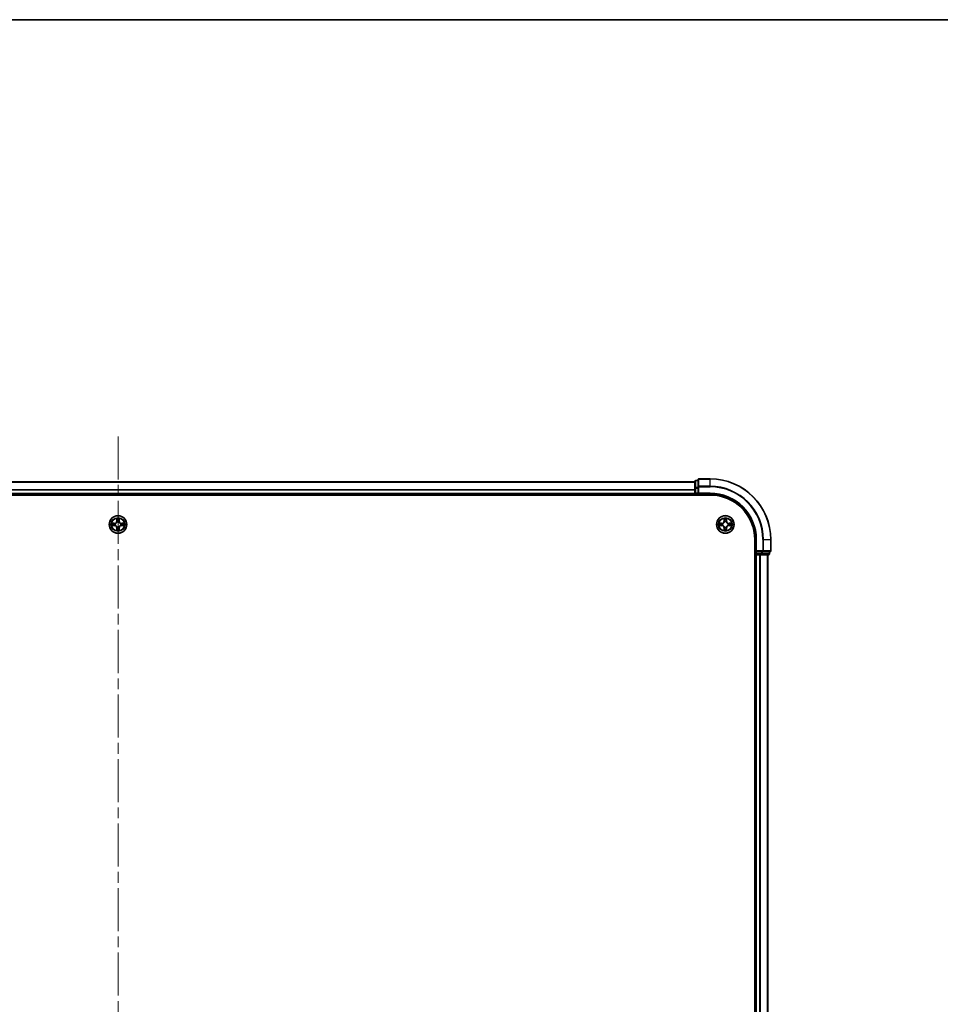
# Model space of a CAD drawing. Units: millimetres. Extents: x 0 to 9640, y 0 to 1686.
# Drawn here: x 1927 to 2231, y 1362 to 1686 of the extents above; entities that cross this region are included whole.
import ezdxf

# ---------------------------------------------------------------- set-up
doc = ezdxf.new("R2010")
doc.units = ezdxf.units.MM
doc.header["$LTSCALE"] = 2.5
doc.linetypes.add('CHAIN', pattern=[0.3543, 0.2362, -0.0295, 0.0591, -0.0295])
for name, color, linetype, lineweight in [('Border (ISO)', 7, 'Continuous', 35), ('Visible (ISO)', 7, 'Continuous', 35), ('Visible Narrow (ISO)', 7, 'Continuous', 25)]:
    doc.layers.add(name, color=color, linetype=linetype, lineweight=lineweight)
doc.layers.add('Centerline (ISO)', color=7, linetype='Continuous', lineweight=18, true_color=0x80ffff)

# ---------------------------------------------------------------- blocks, each defined once
blk = doc.blocks.new('図面枠 tk図枠')
at = {"layer": 'Border (ISO)'}
blk.add_line((14.5, 289), (405.5, 289), dxfattribs=at)

msp = doc.modelspace()

# ---------------------------------------------------------------- linework, layer by layer
at = {"layer": 'Centerline (ISO)', "linetype": 'CHAIN', "ltscale": 23.990969}
msp.add_line((1959.8409, 1548.7727), (1959.8409, 1160.7727), dxfattribs=at)
at = {"layer": 'Visible (ISO)'}
for p, q in [((1769.8409, 1533.7727), (2149.8409, 1533.7727)), ((2149.8409, 1533.9727), (2149.8409, 1531.7314)), ((2150.8409, 1534.2727), (2150.1409, 1534.2727)), ((2150.8409, 1534.4727), (2150.8409, 1532.1322)), ((2154.8409, 1534.7727), (2151.1409, 1534.7727)), ((2149.8409, 1531.7314), (2149.8409, 1530.0727)), ((2150.8409, 1532.1322), (2150.8409, 1531.7314)), ((2150.8409, 1530.0727), (2150.8409, 1531.7314)), ((1764.8409, 1529.4727), (2154.8409, 1529.4727)), ((1769.8409, 1529.7727), (2149.8409, 1529.7727)), ((2149.8409, 1529.7727), (2149.8409, 1530.0727)), ((2149.8409, 1529.7727), (2149.8409, 1529.4727)), ((2150.1409, 1529.7727), (2150.8409, 1529.7727)), ((2150.8409, 1529.7727), (2151.1409, 1530.0727)), ((2150.8409, 1530.0727), (2150.8409, 1529.7727)), ((2150.8409, 1529.7727), (2154.8409, 1529.7727)), ((2169.5409, 1514.7727), (2169.5409, 1194.7727)), ((2169.8409, 1514.7727), (2169.8409, 1510.7727)), ((2174.8409, 1511.0727), (2174.8409, 1514.7727)), ((2170.1409, 1511.0727), (2169.8409, 1510.7727)), ((2169.5409, 1509.7727), (2169.8409, 1509.7727)), ((2169.8409, 1510.7727), (2169.8409, 1510.0727)), ((2169.8409, 1510.7727), (2170.1409, 1510.7727)), ((2170.1409, 1509.7727), (2169.8409, 1509.7727)), ((2169.8409, 1199.7727), (2169.8409, 1509.7727)), ((2171.7995, 1510.7727), (2170.1409, 1510.7727)), ((2170.1409, 1509.7727), (2171.2004, 1509.7727)), ((2171.424, 1509.7727), (2171.2004, 1509.7727)), ((2171.424, 1509.7727), (2171.7995, 1509.7727)), ((2171.7995, 1510.7727), (2172.2004, 1510.7727)), ((2171.7995, 1509.7727), (2174.0409, 1509.7727)), ((2172.2004, 1510.7727), (2174.5409, 1510.7727)), ((2173.8409, 1199.7727), (2173.8409, 1509.7727)), ((2174.3409, 1510.0727), (2174.3409, 1510.7727))]:
    msp.add_line(p, q, dxfattribs=at)
for centre in [(1959.8409, 1519.7727), (2159.8409, 1519.7727)]:
    msp.add_circle(centre, 2.9, dxfattribs=at)
for centre, radius, start, end in [((2150.1409, 1533.9727), 0.3, 90, 180), ((2151.1409, 1534.4727), 0.3, 90, 180), ((2154.8409, 1514.7727), 20, 0, 90), ((2150.1409, 1530.0727), 0.3, 180, 270), ((2154.8409, 1514.7727), 15, 0, 90), ((2154.8409, 1514.7727), 14.7, 0, 90), ((1959.8409, 1519.7727), 1.2295, 102.936595, 102.938396), ((1959.8409, 1519.7727), 1.2295, 100.812717, 100.813267), ((1959.8409, 1519.7727), 1.2295, 79.186733, 79.187283), ((1959.8409, 1519.7727), 1.2295, 77.061604, 77.063405), ((2159.8409, 1519.7727), 1.2295, 102.936595, 102.938396), ((2159.8409, 1519.7727), 1.2295, 100.812717, 100.813267), ((2159.8409, 1519.7727), 1.2295, 79.186733, 79.187283), ((2159.8409, 1519.7727), 1.2295, 77.061604, 77.063405), ((1959.8409, 1519.7727), 1.2295, 169.186733, 169.187283), ((1959.8409, 1519.7727), 1.2295, 190.812717, 190.813267), ((1959.8409, 1519.7727), 1.2295, 167.061604, 167.063405), ((1959.8409, 1519.7727), 1.2295, 192.936595, 192.938396), ((1959.8409, 1519.7727), 1.2295, 257.061604, 257.063405), ((1959.8409, 1519.7727), 1.2295, 259.186733, 259.187283), ((1959.8409, 1519.7727), 1.2295, 280.812717, 280.813267), ((1959.8409, 1519.7727), 1.2295, 282.936595, 282.938396), ((1959.8409, 1519.7727), 1.2295, 12.936595, 12.938396), ((1959.8409, 1519.7727), 1.2295, 347.061604, 347.063405), ((1959.8409, 1519.7727), 1.2295, 10.812717, 10.813267), ((1959.8409, 1519.7727), 1.2295, 349.186733, 349.187283), ((2159.8409, 1519.7727), 1.2295, 169.186733, 169.187283), ((2159.8409, 1519.7727), 1.2295, 190.812717, 190.813267), ((2159.8409, 1519.7727), 1.2295, 167.061604, 167.063405), ((2159.8409, 1519.7727), 1.2295, 192.936595, 192.938396), ((2159.8409, 1519.7727), 1.2295, 257.061604, 257.063405), ((2159.8409, 1519.7727), 1.2295, 259.186733, 259.187283), ((2159.8409, 1519.7727), 1.2295, 280.812717, 280.813267), ((2159.8409, 1519.7727), 1.2295, 282.936595, 282.938396), ((2159.8409, 1519.7727), 1.2295, 12.936595, 12.938396), ((2159.8409, 1519.7727), 1.2295, 347.061604, 347.063405), ((2159.8409, 1519.7727), 1.2295, 10.812717, 10.813267), ((2159.8409, 1519.7727), 1.2295, 349.186733, 349.187283), ((2174.5409, 1511.0727), 0.3, 270, 0), ((2170.1409, 1510.0727), 0.3, 180, 270), ((2174.0409, 1510.0727), 0.3, 270, 0)]:
    msp.add_arc(centre, radius, start, end, dxfattribs=at)
for points, knots in [([(1959.5404, 1521.5314), (1959.5383, 1521.6128), (1959.4923, 1521.704), (1959.4513, 1521.7936), (1959.4509, 1521.7945), (1959.4505, 1521.7955)], [0, 0, 0, 0, 0.0320559737, 0.0320559737, 0.0323943032, 0.0323943032, 0.0323943032, 0.0323943032]), ([(1959.4505, 1521.7955), (1959.4507, 1521.7944), (1959.4509, 1521.7934), (1959.4531, 1521.783), (1959.455, 1521.7736), (1959.457, 1521.7642)], [-0.03239430317, -0.03239430317, -0.03239430317, -0.03239430317, -0.03205597372, -0.03205597372, -0.02897275834, -0.02897275834, -0.02897275834, -0.02897275834]), ([(1960.2314, 1521.7955), (1960.2309, 1521.7945), (1960.2305, 1521.7936), (1960.2298, 1521.792), (1960.2294, 1521.7913), (1960.2291, 1521.7907)], [-0.000338329447, -0.000338329447, -0.000338329447, -0.000338329447, 0, 0, 0.000241517914, 0.000241517914, 0.000241517914, 0.000241517914]), ([(1960.2303, 1521.7903), (1960.2304, 1521.791), (1960.2306, 1521.7917), (1960.2309, 1521.7934), (1960.2311, 1521.7944), (1960.2314, 1521.7955)], [-0.000230599076, -0.000230599076, -0.000230599076, -0.000230599076, 0, 0, 0.000338329447, 0.000338329447, 0.000338329447, 0.000338329447]), ([(2159.5404, 1521.5314), (2159.5383, 1521.6128), (2159.4923, 1521.704), (2159.4513, 1521.7936), (2159.4509, 1521.7945), (2159.4505, 1521.7955)], [0, 0, 0, 0, 0.0320559737, 0.0320559737, 0.0323943032, 0.0323943032, 0.0323943032, 0.0323943032]), ([(2159.4505, 1521.7955), (2159.4507, 1521.7944), (2159.4509, 1521.7934), (2159.4531, 1521.783), (2159.455, 1521.7736), (2159.457, 1521.7642)], [-0.03239430317, -0.03239430317, -0.03239430317, -0.03239430317, -0.03205597372, -0.03205597372, -0.02897275834, -0.02897275834, -0.02897275834, -0.02897275834]), ([(2160.2314, 1521.7955), (2160.2309, 1521.7945), (2160.2305, 1521.7936), (2160.2298, 1521.792), (2160.2294, 1521.7913), (2160.2291, 1521.7907)], [-0.000338329447, -0.000338329447, -0.000338329447, -0.000338329447, 0, 0, 0.000241517914, 0.000241517914, 0.000241517914, 0.000241517914]), ([(2160.2303, 1521.7903), (2160.2304, 1521.791), (2160.2306, 1521.7917), (2160.2309, 1521.7934), (2160.2311, 1521.7944), (2160.2314, 1521.7955)], [-0.000230599076, -0.000230599076, -0.000230599076, -0.000230599076, 0, 0, 0.000338329447, 0.000338329447, 0.000338329447, 0.000338329447]), ([(1957.8234, 1520.1621), (1957.8227, 1520.1622), (1957.822, 1520.1624), (1957.8202, 1520.1628), (1957.8192, 1520.163), (1957.8182, 1520.1632)], [-0.000230599076, -0.000230599076, -0.000230599076, -0.000230599076, 0, 0, 0.000338329447, 0.000338329447, 0.000338329447, 0.000338329447]), ([(1957.8182, 1520.1632), (1957.8191, 1520.1628), (1957.8201, 1520.1623), (1957.8217, 1520.1616), (1957.8223, 1520.1613), (1957.823, 1520.161)], [-0.000338329447, -0.000338329447, -0.000338329447, -0.000338329447, 0, 0, 0.000241517914, 0.000241517914, 0.000241517914, 0.000241517914]), ([(1958.0822, 1519.4722), (1958.0008, 1519.4702), (1957.9096, 1519.4242), (1957.8201, 1519.3832), (1957.8191, 1519.3827), (1957.8182, 1519.3823)], [0, 0, 0, 0, 0.0320559737, 0.0320559737, 0.0323943032, 0.0323943032, 0.0323943032, 0.0323943032]), ([(1957.8182, 1519.3823), (1957.8192, 1519.3825), (1957.8202, 1519.3827), (1957.8307, 1519.3849), (1957.8401, 1519.3869), (1957.8495, 1519.3889)], [-0.03239430317, -0.03239430317, -0.03239430317, -0.03239430317, -0.03205597372, -0.03205597372, -0.02897275834, -0.02897275834, -0.02897275834, -0.02897275834]), ([(1959.4515, 1517.7552), (1959.4514, 1517.7545), (1959.4513, 1517.7538), (1959.4509, 1517.7521), (1959.4507, 1517.751), (1959.4505, 1517.75)], [-0.000230599076, -0.000230599076, -0.000230599076, -0.000230599076, 0, 0, 0.000338329447, 0.000338329447, 0.000338329447, 0.000338329447]), ([(1959.4505, 1517.75), (1959.4509, 1517.751), (1959.4513, 1517.7519), (1959.4521, 1517.7535), (1959.4524, 1517.7542), (1959.4527, 1517.7548)], [-0.000338329447, -0.000338329447, -0.000338329447, -0.000338329447, 0, 0, 0.000241517914, 0.000241517914, 0.000241517914, 0.000241517914]), ([(1960.1414, 1518.014), (1960.1435, 1517.9327), (1960.1895, 1517.8415), (1960.2305, 1517.7519), (1960.2309, 1517.751), (1960.2314, 1517.75)], [0, 0, 0, 0, 0.0320559737, 0.0320559737, 0.0323943032, 0.0323943032, 0.0323943032, 0.0323943032]), ([(1960.2314, 1517.75), (1960.2311, 1517.751), (1960.2309, 1517.7521), (1960.2287, 1517.7625), (1960.2268, 1517.7719), (1960.2248, 1517.7813)], [-0.03239430317, -0.03239430317, -0.03239430317, -0.03239430317, -0.03205597372, -0.03205597372, -0.02897275834, -0.02897275834, -0.02897275834, -0.02897275834]), ([(1961.5996, 1520.0733), (1961.681, 1520.0753), (1961.7722, 1520.1213), (1961.8618, 1520.1623), (1961.8627, 1520.1628), (1961.8636, 1520.1632)], [0, 0, 0, 0, 0.0320559737, 0.0320559737, 0.0323943032, 0.0323943032, 0.0323943032, 0.0323943032]), ([(1961.8636, 1520.1632), (1961.8626, 1520.163), (1961.8616, 1520.1628), (1961.8512, 1520.1606), (1961.8417, 1520.1586), (1961.8323, 1520.1566)], [-0.03239430317, -0.03239430317, -0.03239430317, -0.03239430317, -0.03205597372, -0.03205597372, -0.02897275834, -0.02897275834, -0.02897275834, -0.02897275834]), ([(1961.8584, 1519.3834), (1961.8591, 1519.3832), (1961.8598, 1519.3831), (1961.8616, 1519.3827), (1961.8626, 1519.3825), (1961.8636, 1519.3823)], [-0.000230599076, -0.000230599076, -0.000230599076, -0.000230599076, 0, 0, 0.000338329447, 0.000338329447, 0.000338329447, 0.000338329447]), ([(1961.8636, 1519.3823), (1961.8627, 1519.3827), (1961.8618, 1519.3832), (1961.8602, 1519.3839), (1961.8595, 1519.3842), (1961.8588, 1519.3845)], [-0.000338329447, -0.000338329447, -0.000338329447, -0.000338329447, 0, 0, 0.000241517914, 0.000241517914, 0.000241517914, 0.000241517914]), ([(2157.8234, 1520.1621), (2157.8227, 1520.1622), (2157.822, 1520.1624), (2157.8202, 1520.1628), (2157.8192, 1520.163), (2157.8182, 1520.1632)], [-0.000230599076, -0.000230599076, -0.000230599076, -0.000230599076, 0, 0, 0.000338329447, 0.000338329447, 0.000338329447, 0.000338329447]), ([(2157.8182, 1520.1632), (2157.8191, 1520.1628), (2157.8201, 1520.1623), (2157.8217, 1520.1616), (2157.8223, 1520.1613), (2157.823, 1520.161)], [-0.000338329447, -0.000338329447, -0.000338329447, -0.000338329447, 0, 0, 0.000241517914, 0.000241517914, 0.000241517914, 0.000241517914]), ([(2158.0822, 1519.4722), (2158.0008, 1519.4702), (2157.9096, 1519.4242), (2157.8201, 1519.3832), (2157.8191, 1519.3827), (2157.8182, 1519.3823)], [0, 0, 0, 0, 0.0320559737, 0.0320559737, 0.0323943032, 0.0323943032, 0.0323943032, 0.0323943032]), ([(2157.8182, 1519.3823), (2157.8192, 1519.3825), (2157.8202, 1519.3827), (2157.8307, 1519.3849), (2157.8401, 1519.3869), (2157.8495, 1519.3889)], [-0.03239430317, -0.03239430317, -0.03239430317, -0.03239430317, -0.03205597372, -0.03205597372, -0.02897275834, -0.02897275834, -0.02897275834, -0.02897275834]), ([(2159.4515, 1517.7552), (2159.4514, 1517.7545), (2159.4513, 1517.7538), (2159.4509, 1517.7521), (2159.4507, 1517.751), (2159.4505, 1517.75)], [-0.000230599076, -0.000230599076, -0.000230599076, -0.000230599076, 0, 0, 0.000338329447, 0.000338329447, 0.000338329447, 0.000338329447]), ([(2159.4505, 1517.75), (2159.4509, 1517.751), (2159.4513, 1517.7519), (2159.4521, 1517.7535), (2159.4524, 1517.7542), (2159.4527, 1517.7548)], [-0.000338329447, -0.000338329447, -0.000338329447, -0.000338329447, 0, 0, 0.000241517914, 0.000241517914, 0.000241517914, 0.000241517914]), ([(2160.1414, 1518.014), (2160.1435, 1517.9327), (2160.1895, 1517.8415), (2160.2305, 1517.7519), (2160.2309, 1517.751), (2160.2314, 1517.75)], [0, 0, 0, 0, 0.0320559737, 0.0320559737, 0.0323943032, 0.0323943032, 0.0323943032, 0.0323943032]), ([(2160.2314, 1517.75), (2160.2311, 1517.751), (2160.2309, 1517.7521), (2160.2287, 1517.7625), (2160.2268, 1517.7719), (2160.2248, 1517.7813)], [-0.03239430317, -0.03239430317, -0.03239430317, -0.03239430317, -0.03205597372, -0.03205597372, -0.02897275834, -0.02897275834, -0.02897275834, -0.02897275834]), ([(2161.5996, 1520.0733), (2161.681, 1520.0753), (2161.7722, 1520.1213), (2161.8618, 1520.1623), (2161.8627, 1520.1628), (2161.8636, 1520.1632)], [0, 0, 0, 0, 0.0320559737, 0.0320559737, 0.0323943032, 0.0323943032, 0.0323943032, 0.0323943032]), ([(2161.8636, 1520.1632), (2161.8626, 1520.163), (2161.8616, 1520.1628), (2161.8512, 1520.1606), (2161.8417, 1520.1586), (2161.8323, 1520.1566)], [-0.03239430317, -0.03239430317, -0.03239430317, -0.03239430317, -0.03205597372, -0.03205597372, -0.02897275834, -0.02897275834, -0.02897275834, -0.02897275834]), ([(2161.8584, 1519.3834), (2161.8591, 1519.3832), (2161.8598, 1519.3831), (2161.8616, 1519.3827), (2161.8626, 1519.3825), (2161.8636, 1519.3823)], [-0.000230599076, -0.000230599076, -0.000230599076, -0.000230599076, 0, 0, 0.000338329447, 0.000338329447, 0.000338329447, 0.000338329447]), ([(2161.8636, 1519.3823), (2161.8627, 1519.3827), (2161.8618, 1519.3832), (2161.8602, 1519.3839), (2161.8595, 1519.3842), (2161.8588, 1519.3845)], [-0.000338329447, -0.000338329447, -0.000338329447, -0.000338329447, 0, 0, 0.000241517914, 0.000241517914, 0.000241517914, 0.000241517914])]:
    msp.add_open_spline(points, degree=3, knots=knots, dxfattribs=at)
for points in [[(1959.457, 1521.7642), (1959.4756, 1521.6756), (1959.4943, 1521.5858), (1959.4952, 1521.5051)], [(2159.457, 1521.7642), (2159.4756, 1521.6756), (2159.4943, 1521.5858), (2159.4952, 1521.5051)], [(1957.8495, 1519.3889), (1957.9381, 1519.4075), (1958.0279, 1519.4261), (1958.1085, 1519.427)], [(1960.2248, 1517.7813), (1960.2062, 1517.8699), (1960.1875, 1517.9597), (1960.1866, 1518.0404)], [(1961.8323, 1520.1566), (1961.7438, 1520.138), (1961.6539, 1520.1193), (1961.5733, 1520.1184)], [(2157.8495, 1519.3889), (2157.9381, 1519.4075), (2158.0279, 1519.4261), (2158.1085, 1519.427)], [(2160.2248, 1517.7813), (2160.2062, 1517.8699), (2160.1875, 1517.9597), (2160.1866, 1518.0404)], [(2161.8323, 1520.1566), (2161.7438, 1520.138), (2161.6539, 1520.1193), (2161.5733, 1520.1184)]]:
    msp.add_open_spline(points, degree=3, dxfattribs=at)
at = {"layer": 'Visible Narrow (ISO)'}
for p, q in [((1769.8409, 1533.7264), (2149.8409, 1533.7264)), ((2150.1409, 1534.2727), (2150.1409, 1534.2032)), ((2150.1409, 1531.9618), (2150.1409, 1534.2032)), ((2150.1409, 1534.2032), (2150.8409, 1534.2032)), ((2151.1409, 1534.7727), (2151.1409, 1534.7032)), ((2151.1409, 1532.3627), (2151.1409, 1534.7032)), ((2151.1409, 1534.7032), (2154.8409, 1534.7032)), ((2154.8409, 1534.7032), (2154.8409, 1534.7727)), ((2154.8409, 1532.3627), (2154.8409, 1534.7032)), ((1769.8409, 1531.3327), (2149.8409, 1531.3327)), ((1769.8409, 1531.1791), (2149.8409, 1531.1791)), ((2149.8409, 1531.7314), (2150.1409, 1531.7314)), ((2150.1409, 1531.9618), (2150.1409, 1531.7314)), ((2150.8409, 1531.9618), (2150.1409, 1531.9618)), ((2150.1409, 1530.0727), (2150.1409, 1531.7314)), ((2150.1409, 1531.7314), (2150.8409, 1531.7314)), ((2150.8409, 1532.1322), (2151.1409, 1532.1322)), ((2151.1409, 1532.3627), (2151.1409, 1532.1322)), ((2154.8409, 1532.3627), (2151.1409, 1532.3627)), ((2151.1409, 1532.1322), (2154.8409, 1532.1322)), ((2151.1409, 1530.0727), (2151.1409, 1532.1322)), ((2154.8409, 1532.3627), (2154.8409, 1532.1322)), ((1769.8409, 1530.0727), (2149.8409, 1530.0727)), ((2149.8409, 1530.0727), (2150.1409, 1530.0727)), ((2150.1409, 1530.0727), (2150.1409, 1529.7727)), ((2150.8409, 1530.0727), (2150.1409, 1530.0727)), ((2150.1409, 1529.4727), (2150.1409, 1529.7727)), ((2154.8409, 1530.0727), (2151.1409, 1530.0727)), ((2154.8409, 1530.0727), (2154.8409, 1529.7727)), ((1959.4505, 1521.7955), (1959.4369, 1521.0159)), ((1959.4867, 1521.0151), (1959.4369, 1521.0159)), ((1959.4867, 1521.0151), (1959.4952, 1521.5051)), ((1959.4867, 1521.0151), (1959.5593, 1521.0138)), ((1959.5106, 1521.3157), (1959.5593, 1521.0138)), ((1960.1225, 1521.0138), (1960.1712, 1521.3157)), ((1960.1952, 1521.0151), (1960.1225, 1521.0138)), ((1960.1866, 1521.5051), (1960.1952, 1521.0151)), ((1960.1952, 1521.0151), (1960.245, 1521.0159)), ((1960.245, 1521.0159), (1960.2314, 1521.7955)), ((2159.4505, 1521.7955), (2159.4369, 1521.0159)), ((2159.4867, 1521.0151), (2159.4369, 1521.0159)), ((2159.4867, 1521.0151), (2159.4952, 1521.5051)), ((2159.4867, 1521.0151), (2159.5593, 1521.0138)), ((2159.5106, 1521.3157), (2159.5593, 1521.0138)), ((2160.1225, 1521.0138), (2160.1712, 1521.3157)), ((2160.1952, 1521.0151), (2160.1225, 1521.0138)), ((2160.1866, 1521.5051), (2160.1952, 1521.0151)), ((2160.1952, 1521.0151), (2160.245, 1521.0159)), ((2160.245, 1521.0159), (2160.2314, 1521.7955)), ((1958.5977, 1520.1768), (1957.8182, 1520.1632)), ((1957.8182, 1519.3823), (1958.5977, 1519.3687)), ((1958.1085, 1520.1184), (1958.5986, 1520.127)), ((1958.5986, 1519.4185), (1958.1085, 1519.427)), ((1958.5998, 1520.0544), (1958.2979, 1520.103)), ((1958.2979, 1519.4425), (1958.5998, 1519.4911)), ((1958.5986, 1520.127), (1958.5977, 1520.1768)), ((1958.5986, 1519.4185), (1958.5977, 1519.3687)), ((1958.5986, 1520.127), (1958.5998, 1520.0544)), ((1958.5986, 1519.4185), (1958.5998, 1519.4911)), ((1958.904, 1520.0193), (1958.9246, 1520.0138)), ((1958.9246, 1519.5316), (1958.904, 1519.5262)), ((1959.4867, 1518.5304), (1959.4369, 1518.5295)), ((1959.4369, 1518.5295), (1959.4505, 1517.75)), ((1959.4867, 1518.5304), (1959.5593, 1518.5317)), ((1959.4952, 1518.0404), (1959.4867, 1518.5304)), ((1959.5593, 1518.5317), (1959.5106, 1518.2298)), ((1959.5998, 1520.689), (1959.5944, 1520.7096)), ((1959.5944, 1518.8358), (1959.5998, 1518.8564)), ((1960.0874, 1520.7096), (1960.082, 1520.689)), ((1960.082, 1518.8564), (1960.0874, 1518.8358)), ((1960.1712, 1518.2298), (1960.1225, 1518.5317)), ((1960.1952, 1518.5304), (1960.1225, 1518.5317)), ((1960.1952, 1518.5304), (1960.1866, 1518.0404)), ((1960.1952, 1518.5304), (1960.245, 1518.5295)), ((1960.2314, 1517.75), (1960.245, 1518.5295)), ((1960.7572, 1520.0138), (1960.7778, 1520.0193)), ((1960.7778, 1519.5262), (1960.7572, 1519.5316)), ((1961.0832, 1520.127), (1961.082, 1520.0544)), ((1961.3839, 1520.103), (1961.082, 1520.0544)), ((1961.082, 1519.4911), (1961.3839, 1519.4425)), ((1961.0832, 1519.4185), (1961.082, 1519.4911)), ((1961.0832, 1520.127), (1961.0841, 1520.1768)), ((1961.0832, 1520.127), (1961.5733, 1520.1184)), ((1961.5733, 1519.427), (1961.0832, 1519.4185)), ((1961.0832, 1519.4185), (1961.0841, 1519.3687)), ((1961.8636, 1520.1632), (1961.0841, 1520.1768)), ((1961.0841, 1519.3687), (1961.8636, 1519.3823)), ((2158.5977, 1520.1768), (2157.8182, 1520.1632)), ((2157.8182, 1519.3823), (2158.5977, 1519.3687)), ((2158.1085, 1520.1184), (2158.5986, 1520.127)), ((2158.5986, 1519.4185), (2158.1085, 1519.427)), ((2158.5998, 1520.0544), (2158.2979, 1520.103)), ((2158.2979, 1519.4425), (2158.5998, 1519.4911)), ((2158.5986, 1520.127), (2158.5977, 1520.1768)), ((2158.5986, 1519.4185), (2158.5977, 1519.3687)), ((2158.5986, 1520.127), (2158.5998, 1520.0544)), ((2158.5986, 1519.4185), (2158.5998, 1519.4911)), ((2158.904, 1520.0193), (2158.9246, 1520.0138)), ((2158.9246, 1519.5316), (2158.904, 1519.5262)), ((2159.4867, 1518.5304), (2159.4369, 1518.5295)), ((2159.4369, 1518.5295), (2159.4505, 1517.75)), ((2159.4867, 1518.5304), (2159.5593, 1518.5317)), ((2159.4952, 1518.0404), (2159.4867, 1518.5304)), ((2159.5593, 1518.5317), (2159.5106, 1518.2298)), ((2159.5998, 1520.689), (2159.5944, 1520.7096)), ((2159.5944, 1518.8358), (2159.5998, 1518.8564)), ((2160.0874, 1520.7096), (2160.082, 1520.689)), ((2160.082, 1518.8564), (2160.0874, 1518.8358)), ((2160.1712, 1518.2298), (2160.1225, 1518.5317)), ((2160.1952, 1518.5304), (2160.1225, 1518.5317)), ((2160.1952, 1518.5304), (2160.1866, 1518.0404)), ((2160.1952, 1518.5304), (2160.245, 1518.5295)), ((2160.2314, 1517.75), (2160.245, 1518.5295)), ((2160.7572, 1520.0138), (2160.7778, 1520.0193)), ((2160.7778, 1519.5262), (2160.7572, 1519.5316)), ((2161.0832, 1520.127), (2161.082, 1520.0544)), ((2161.3839, 1520.103), (2161.082, 1520.0544)), ((2161.082, 1519.4911), (2161.3839, 1519.4425)), ((2161.0832, 1519.4185), (2161.082, 1519.4911)), ((2161.0832, 1520.127), (2161.0841, 1520.1768)), ((2161.0832, 1520.127), (2161.5733, 1520.1184)), ((2161.5733, 1519.427), (2161.0832, 1519.4185)), ((2161.0832, 1519.4185), (2161.0841, 1519.3687)), ((2161.8636, 1520.1632), (2161.0841, 1520.1768)), ((2161.0841, 1519.3687), (2161.8636, 1519.3823)), ((2170.1409, 1514.7727), (2169.8409, 1514.7727)), ((2170.1409, 1511.0727), (2170.1409, 1514.7727)), ((2172.2004, 1514.7727), (2172.2004, 1511.0727)), ((2172.4309, 1514.7727), (2172.2004, 1514.7727)), ((2172.4309, 1511.0727), (2172.4309, 1514.7727)), ((2172.4309, 1514.7727), (2174.7714, 1514.7727)), ((2174.7714, 1514.7727), (2174.7714, 1511.0727)), ((2174.7714, 1514.7727), (2174.8409, 1514.7727)), ((2172.2004, 1511.0727), (2170.1409, 1511.0727)), ((2172.2004, 1511.0727), (2172.2004, 1510.7727)), ((2172.2004, 1511.0727), (2172.4309, 1511.0727)), ((2174.7714, 1511.0727), (2172.4309, 1511.0727)), ((2174.7714, 1511.0727), (2174.8409, 1511.0727)), ((2169.8409, 1510.0727), (2169.5409, 1510.0727)), ((2169.8409, 1510.0727), (2170.1409, 1510.0727)), ((2170.1409, 1510.0727), (2170.1409, 1510.7727)), ((2170.1409, 1510.0727), (2170.1409, 1509.7727)), ((2171.7995, 1510.0727), (2170.1409, 1510.0727)), ((2170.1409, 1199.7727), (2170.1409, 1509.7727)), ((2171.2004, 1199.7727), (2171.2004, 1509.7727)), ((2171.4309, 1199.7727), (2171.4309, 1509.7727)), ((2171.7995, 1510.7727), (2171.7995, 1510.0727)), ((2171.7995, 1510.0727), (2171.7995, 1509.7727)), ((2171.7995, 1510.0727), (2172.03, 1510.0727)), ((2172.03, 1510.0727), (2172.03, 1510.7727)), ((2174.2714, 1510.0727), (2172.03, 1510.0727)), ((2173.7714, 1199.7727), (2173.7714, 1509.7727)), ((2174.2714, 1510.7727), (2174.2714, 1510.0727)), ((2174.2714, 1510.0727), (2174.3409, 1510.0727))]:
    msp.add_line(p, q, dxfattribs=at)
for centre, radius in [((1959.8409, 1519.7727), 2.8677), ((1959.8409, 1519.7727), 2.3092), ((1959.8409, 1519.7727), 2.1415), ((2159.8409, 1519.7727), 2.8677), ((2159.8409, 1519.7727), 2.3092), ((2159.8409, 1519.7727), 2.1415)]:
    msp.add_circle(centre, radius, dxfattribs=at)
for centre, radius, start, end in [((2154.8409, 1514.7727), 19.9305, 0, 90), ((2154.8409, 1514.7727), 17.59, 0, 90), ((2154.8409, 1514.7727), 17.3595, 0, 90), ((2154.8409, 1514.7727), 15.3, 0, 90), ((1958.5828, 1521.0308), 0.8542, 271, 359), ((1958.5828, 1521.0308), 0.904, 271, 359), ((1959.8409, 1519.7727), 2.0601, 79.074582, 100.925418), ((1959.8409, 1519.7727), 1.6122, 79.692479, 100.307521), ((1959.8409, 1519.7727), 0.9688, 75.258044, 104.741956), ((1959.8409, 1519.7727), 0.9475, 75.258044, 104.741956), ((1961.099, 1521.0308), 0.904, 181, 269), ((1961.099, 1521.0308), 0.8542, 181, 269), ((2158.5828, 1521.0308), 0.8542, 271, 359), ((2158.5828, 1521.0308), 0.904, 271, 359), ((2159.8409, 1519.7727), 2.0601, 79.074582, 100.925418), ((2159.8409, 1519.7727), 1.6122, 79.692479, 100.307521), ((2159.8409, 1519.7727), 0.9688, 75.258044, 104.741956), ((2159.8409, 1519.7727), 0.9475, 75.258044, 104.741956), ((2161.099, 1521.0308), 0.904, 181, 269), ((2161.099, 1521.0308), 0.8542, 181, 269), ((1959.8409, 1519.7727), 2.0601, 169.074582, 190.925418), ((1959.8409, 1519.7727), 1.6122, 169.692479, 190.307521), ((1958.5828, 1518.5146), 0.8542, 1, 89), ((1958.5828, 1518.5146), 0.904, 1, 89), ((1959.8409, 1519.7727), 0.9688, 165.258044, 194.741956), ((1959.8409, 1519.7727), 0.9475, 165.258044, 194.741956), ((1959.8409, 1519.7727), 2.0601, 259.074582, 280.925418), ((1959.8409, 1519.7727), 1.6122, 259.692479, 280.307521), ((1959.8409, 1519.7727), 0.9688, 255.258044, 284.741956), ((1959.8409, 1519.7727), 0.9475, 255.258044, 284.741956), ((1961.099, 1518.5146), 0.904, 91, 179), ((1961.099, 1518.5146), 0.8542, 91, 179), ((1959.8409, 1519.7727), 0.9475, 345.258044, 14.741956), ((1959.8409, 1519.7727), 0.9688, 345.258044, 14.741956), ((1959.8409, 1519.7727), 1.6122, 349.692479, 10.307521), ((1959.8409, 1519.7727), 2.0601, 349.074582, 10.925418), ((2159.8409, 1519.7727), 2.0601, 169.074582, 190.925418), ((2159.8409, 1519.7727), 1.6122, 169.692479, 190.307521), ((2158.5828, 1518.5146), 0.8542, 1, 89), ((2158.5828, 1518.5146), 0.904, 1, 89), ((2159.8409, 1519.7727), 0.9688, 165.258044, 194.741956), ((2159.8409, 1519.7727), 0.9475, 165.258044, 194.741956), ((2159.8409, 1519.7727), 2.0601, 259.074582, 280.925418), ((2159.8409, 1519.7727), 1.6122, 259.692479, 280.307521), ((2159.8409, 1519.7727), 0.9688, 255.258044, 284.741956), ((2159.8409, 1519.7727), 0.9475, 255.258044, 284.741956), ((2161.099, 1518.5146), 0.904, 91, 179), ((2161.099, 1518.5146), 0.8542, 91, 179), ((2159.8409, 1519.7727), 0.9475, 345.258044, 14.741956), ((2159.8409, 1519.7727), 0.9688, 345.258044, 14.741956), ((2159.8409, 1519.7727), 1.6122, 349.692479, 10.307521), ((2159.8409, 1519.7727), 2.0601, 349.074582, 10.925418)]:
    msp.add_arc(centre, radius, start, end, dxfattribs=at)
for centre, major_axis, ratio, start_param, end_param in [((2150.1409, 1533.9727), (-0.3, 0), 0.76822128, 4.71238898, 6.28318531), ((2151.1409, 1534.4727), (-0.3, 0), 0.76822128, 4.71238898, 6.28318531), ((2150.1409, 1531.7314), (-0.3, 0), 0.76822128, 4.71238898, 6.28318531), ((2151.1409, 1532.1322), (-0.3, 0), 0.76822128, 4.71238898, 6.28318531), ((1959.545, 1521.5043), (-0.05, -0.002), 0.54850665, 4.7835784, 6.17876057), ((1959.5301, 1521.7056), (0.0019, 0.4402), 0.08673359, 2.04405494, 2.65931081), ((1959.5605, 1521.3148), (-0.0494, -0.008), 0.89574018, 4.73044269, 6.08586581), ((1959.6091, 1521.0129), (-0.0494, -0.008), 0.89572054, 4.73483766, 6.08588361), ((1960.0727, 1521.0129), (0.0494, -0.008), 0.89572054, 0.1973017, 1.54834765), ((1960.1214, 1521.3148), (0.0494, -0.008), 0.89574018, 0.19731949, 1.55274262), ((1960.1368, 1521.5043), (0.05, -0.002), 0.54850665, 0.10442473, 1.4996069), ((1960.1517, 1521.7056), (0.0019, -0.4402), 0.08673359, 0.48228184, 1.09753772), ((2159.545, 1521.5043), (-0.05, -0.002), 0.54850665, 4.7835784, 6.17876057), ((2159.5301, 1521.7056), (0.0019, 0.4402), 0.08673359, 2.04405494, 2.65931081), ((2159.5605, 1521.3148), (-0.0494, -0.008), 0.89574018, 4.73044269, 6.08586581), ((2159.6091, 1521.0129), (-0.0494, -0.008), 0.89572054, 4.73483766, 6.08588361), ((2160.0727, 1521.0129), (0.0494, -0.008), 0.89572054, 0.1973017, 1.54834765), ((2160.1214, 1521.3148), (0.0494, -0.008), 0.89574018, 0.19731949, 1.55274262), ((2160.1368, 1521.5043), (0.05, -0.002), 0.54850665, 0.10442473, 1.4996069), ((2160.1517, 1521.7056), (0.0019, -0.4402), 0.08673359, 0.48228184, 1.09753772), ((1958.1094, 1520.0686), (0.002, 0.05), 0.54850665, 0.10442473, 1.4996069), ((1958.1094, 1519.4768), (0.002, -0.05), 0.54850665, 4.7835784, 6.17876057), ((1957.908, 1520.0836), (0.4402, 0.0019), 0.08673359, 0.48228184, 1.09753772), ((1957.908, 1519.4619), (0.4402, -0.0019), 0.08673359, 5.18564759, 5.80090347), ((1958.2988, 1520.0532), (0.008, 0.0494), 0.89574018, 0.19731949, 1.55274262), ((1958.2988, 1519.4923), (0.008, -0.0494), 0.89574018, 4.73044269, 6.08586581), ((1958.6007, 1520.0046), (0.008, 0.0494), 0.89572054, 0.1973017, 1.54834765), ((1958.6007, 1519.5409), (0.008, -0.0494), 0.89572054, 4.73483766, 6.08588361), ((1958.9473, 1520.0079), (-0.0091, 0.0492), 0.87684641, 0.18229136, 1.17990219), ((1958.9473, 1519.5376), (-0.0091, -0.0492), 0.87684642, 5.10328313, 6.10089396), ((1958.9473, 1520.0079), (-0.0149, 0.0477), 0.41070123, 0.09573579, 1.31868747), ((1958.9473, 1519.5376), (-0.0149, -0.0477), 0.41070123, 4.96449783, 6.18744952), ((1959.5301, 1517.8399), (0.0019, -0.4402), 0.08673359, 3.62387449, 4.23913037), ((1959.545, 1518.0412), (-0.05, 0.002), 0.54850665, 0.10442473, 1.4996069), ((1959.5605, 1518.2306), (-0.0494, 0.008), 0.89574018, 0.19731949, 1.55274262), ((1959.6058, 1520.6663), (-0.0492, 0.0091), 0.87684642, 5.10328313, 6.10089396), ((1959.6058, 1520.6663), (-0.0477, 0.0149), 0.41070123, 4.96449783, 6.18744952), ((1959.6058, 1518.8791), (-0.0492, -0.0091), 0.87684641, 0.18229136, 1.17990219), ((1959.6058, 1518.8791), (-0.0477, -0.0149), 0.41070123, 0.09573579, 1.31868747), ((1959.6091, 1518.5325), (-0.0494, 0.008), 0.89572054, 0.1973017, 1.54834765), ((1960.0727, 1518.5325), (0.0494, 0.008), 0.89572054, 4.73483766, 6.08588361), ((1960.076, 1520.6663), (0.0477, 0.0149), 0.41070123, 0.09573579, 1.31868747), ((1960.076, 1518.8791), (0.0477, -0.0149), 0.41070123, 4.96449783, 6.18744952), ((1960.076, 1520.6663), (0.0492, 0.0091), 0.87684641, 0.18229136, 1.17990219), ((1960.076, 1518.8791), (0.0492, -0.0091), 0.87684642, 5.10328313, 6.10089396), ((1960.1214, 1518.2306), (0.0494, 0.008), 0.89574018, 4.73044269, 6.08586581), ((1960.1368, 1518.0412), (0.05, 0.002), 0.54850665, 4.7835784, 6.17876057), ((1960.1517, 1517.8399), (0.0019, 0.4402), 0.08673359, 5.18564759, 5.80090347), ((1960.7345, 1520.0079), (0.0091, 0.0492), 0.87684642, 5.10328313, 6.10089396), ((1960.7345, 1520.0079), (0.0149, 0.0477), 0.41070123, 4.96449783, 6.18744952), ((1960.7345, 1519.5376), (0.0149, -0.0477), 0.41070123, 0.09573579, 1.31868747), ((1960.7345, 1519.5376), (0.0091, -0.0492), 0.87684641, 0.18229136, 1.17990219), ((1961.0811, 1520.0046), (-0.008, 0.0494), 0.89572054, 4.73483766, 6.08588361), ((1961.0811, 1519.5409), (-0.008, -0.0494), 0.89572054, 0.1973017, 1.54834765), ((1961.7738, 1520.0836), (0.4402, -0.0019), 0.08673359, 2.04405494, 2.65931081), ((1961.383, 1520.0532), (-0.008, 0.0494), 0.89574018, 4.73044269, 6.08586581), ((1961.383, 1519.4923), (-0.008, -0.0494), 0.89574018, 0.19731949, 1.55274262), ((1961.7738, 1519.4619), (0.4402, 0.0019), 0.08673359, 3.62387449, 4.23913037), ((1961.5724, 1520.0686), (-0.002, 0.05), 0.54850665, 4.7835784, 6.17876057), ((1961.5724, 1519.4768), (-0.002, -0.05), 0.54850665, 0.10442473, 1.4996069), ((2158.1094, 1520.0686), (0.002, 0.05), 0.54850665, 0.10442473, 1.4996069), ((2158.1094, 1519.4768), (0.002, -0.05), 0.54850665, 4.7835784, 6.17876057), ((2157.908, 1520.0836), (0.4402, 0.0019), 0.08673359, 0.48228184, 1.09753772), ((2157.908, 1519.4619), (0.4402, -0.0019), 0.08673359, 5.18564759, 5.80090347), ((2158.2988, 1520.0532), (0.008, 0.0494), 0.89574018, 0.19731949, 1.55274262), ((2158.2988, 1519.4923), (0.008, -0.0494), 0.89574018, 4.73044269, 6.08586581), ((2158.6007, 1520.0046), (0.008, 0.0494), 0.89572054, 0.1973017, 1.54834765), ((2158.6007, 1519.5409), (0.008, -0.0494), 0.89572054, 4.73483766, 6.08588361), ((2158.9473, 1520.0079), (-0.0091, 0.0492), 0.87684641, 0.18229136, 1.17990219), ((2158.9473, 1519.5376), (-0.0091, -0.0492), 0.87684642, 5.10328313, 6.10089396), ((2158.9473, 1520.0079), (-0.0149, 0.0477), 0.41070123, 0.09573579, 1.31868747), ((2158.9473, 1519.5376), (-0.0149, -0.0477), 0.41070123, 4.96449783, 6.18744952), ((2159.5301, 1517.8399), (0.0019, -0.4402), 0.08673359, 3.62387449, 4.23913037), ((2159.545, 1518.0412), (-0.05, 0.002), 0.54850665, 0.10442473, 1.4996069), ((2159.5605, 1518.2306), (-0.0494, 0.008), 0.89574018, 0.19731949, 1.55274262), ((2159.6058, 1520.6663), (-0.0492, 0.0091), 0.87684642, 5.10328313, 6.10089396), ((2159.6058, 1520.6663), (-0.0477, 0.0149), 0.41070123, 4.96449783, 6.18744952), ((2159.6058, 1518.8791), (-0.0492, -0.0091), 0.87684641, 0.18229136, 1.17990219), ((2159.6058, 1518.8791), (-0.0477, -0.0149), 0.41070123, 0.09573579, 1.31868747), ((2159.6091, 1518.5325), (-0.0494, 0.008), 0.89572054, 0.1973017, 1.54834765), ((2160.0727, 1518.5325), (0.0494, 0.008), 0.89572054, 4.73483766, 6.08588361), ((2160.076, 1520.6663), (0.0477, 0.0149), 0.41070123, 0.09573579, 1.31868747), ((2160.076, 1518.8791), (0.0477, -0.0149), 0.41070123, 4.96449783, 6.18744952), ((2160.076, 1520.6663), (0.0492, 0.0091), 0.87684641, 0.18229136, 1.17990219), ((2160.076, 1518.8791), (0.0492, -0.0091), 0.87684642, 5.10328313, 6.10089396), ((2160.1214, 1518.2306), (0.0494, 0.008), 0.89574018, 4.73044269, 6.08586581), ((2160.1368, 1518.0412), (0.05, 0.002), 0.54850665, 4.7835784, 6.17876057), ((2160.1517, 1517.8399), (0.0019, 0.4402), 0.08673359, 5.18564759, 5.80090347), ((2160.7345, 1520.0079), (0.0091, 0.0492), 0.87684642, 5.10328313, 6.10089396), ((2160.7345, 1520.0079), (0.0149, 0.0477), 0.41070123, 4.96449783, 6.18744952), ((2160.7345, 1519.5376), (0.0149, -0.0477), 0.41070123, 0.09573579, 1.31868747), ((2160.7345, 1519.5376), (0.0091, -0.0492), 0.87684641, 0.18229136, 1.17990219), ((2161.0811, 1520.0046), (-0.008, 0.0494), 0.89572054, 4.73483766, 6.08588361), ((2161.0811, 1519.5409), (-0.008, -0.0494), 0.89572054, 0.1973017, 1.54834765), ((2161.7738, 1520.0836), (0.4402, -0.0019), 0.08673359, 2.04405494, 2.65931081), ((2161.383, 1520.0532), (-0.008, 0.0494), 0.89574018, 4.73044269, 6.08586581), ((2161.383, 1519.4923), (-0.008, -0.0494), 0.89574018, 0.19731949, 1.55274262), ((2161.7738, 1519.4619), (0.4402, 0.0019), 0.08673359, 3.62387449, 4.23913037), ((2161.5724, 1520.0686), (-0.002, 0.05), 0.54850665, 4.7835784, 6.17876057), ((2161.5724, 1519.4768), (-0.002, -0.05), 0.54850665, 0.10442473, 1.4996069), ((2172.2004, 1511.0727), (0, -0.3), 0.76822128, 0, 1.57079633), ((2174.5409, 1511.0727), (0, -0.3), 0.76822128, 0, 1.57079633), ((2171.7995, 1510.0727), (0, -0.3), 0.76822128, 0, 1.57079633), ((2174.0409, 1510.0727), (0, -0.3), 0.76822128, 0, 1.57079633)]:
    msp.add_ellipse(centre, major_axis=major_axis, ratio=ratio, start_param=start_param, end_param=end_param, dxfattribs=at)
for points in [[(1959.5524, 1521.3589), (1959.5463, 1521.3975), (1959.5422, 1521.4579), (1959.5404, 1521.5314)], [(1959.6009, 1521.057), (1959.5847, 1521.1576), (1959.5686, 1521.2583), (1959.5524, 1521.3589)], [(1959.5593, 1521.0138), (1959.5774, 1520.9073), (1959.5792, 1520.7983), (1959.5589, 1520.6831)], [(1959.5944, 1520.7096), (1959.619, 1520.8308), (1959.6188, 1520.9451), (1959.6009, 1521.057)], [(1960.081, 1521.057), (1960.063, 1520.9451), (1960.0628, 1520.8308), (1960.0874, 1520.7096)], [(1960.1294, 1521.3589), (1960.1132, 1521.2583), (1960.0971, 1521.1576), (1960.081, 1521.057)], [(1960.123, 1520.6831), (1960.1026, 1520.7983), (1960.1044, 1520.9073), (1960.1225, 1521.0138)], [(1960.1414, 1521.5314), (1960.1396, 1521.4579), (1960.1355, 1521.3975), (1960.1294, 1521.3589)], [(1960.2291, 1521.7907), (1960.1888, 1521.7026), (1960.1435, 1521.6122), (1960.1414, 1521.5314)], [(1960.1866, 1521.5051), (1960.1876, 1521.5937), (1960.21, 1521.6934), (1960.2303, 1521.7903)], [(2159.5524, 1521.3589), (2159.5463, 1521.3975), (2159.5422, 1521.4579), (2159.5404, 1521.5314)], [(2159.6009, 1521.057), (2159.5847, 1521.1576), (2159.5686, 1521.2583), (2159.5524, 1521.3589)], [(2159.5593, 1521.0138), (2159.5774, 1520.9073), (2159.5792, 1520.7983), (2159.5589, 1520.6831)], [(2159.5944, 1520.7096), (2159.619, 1520.8308), (2159.6188, 1520.9451), (2159.6009, 1521.057)], [(2160.081, 1521.057), (2160.063, 1520.9451), (2160.0628, 1520.8308), (2160.0874, 1520.7096)], [(2160.1294, 1521.3589), (2160.1132, 1521.2583), (2160.0971, 1521.1576), (2160.081, 1521.057)], [(2160.123, 1520.6831), (2160.1026, 1520.7983), (2160.1044, 1520.9073), (2160.1225, 1521.0138)], [(2160.1414, 1521.5314), (2160.1396, 1521.4579), (2160.1355, 1521.3975), (2160.1294, 1521.3589)], [(2160.2291, 1521.7907), (2160.1888, 1521.7026), (2160.1435, 1521.6122), (2160.1414, 1521.5314)], [(2160.1866, 1521.5051), (2160.1876, 1521.5937), (2160.21, 1521.6934), (2160.2303, 1521.7903)], [(1957.823, 1520.161), (1957.911, 1520.1206), (1958.0014, 1520.0753), (1958.0822, 1520.0733)], [(1958.1085, 1520.1184), (1958.0199, 1520.1194), (1957.9203, 1520.1419), (1957.8234, 1520.1621)], [(1958.0822, 1520.0733), (1958.1558, 1520.0714), (1958.2162, 1520.0673), (1958.2547, 1520.0612)], [(1958.2547, 1519.4843), (1958.2162, 1519.4782), (1958.1558, 1519.474), (1958.0822, 1519.4722)], [(1958.2547, 1520.0612), (1958.3554, 1520.0451), (1958.456, 1520.0289), (1958.5567, 1520.0128)], [(1958.5567, 1519.5327), (1958.456, 1519.5166), (1958.3554, 1519.5004), (1958.2547, 1519.4843)], [(1958.5567, 1520.0128), (1958.6686, 1519.9949), (1958.7829, 1519.9946), (1958.904, 1520.0193)], [(1958.904, 1519.5262), (1958.7829, 1519.5508), (1958.6686, 1519.5506), (1958.5567, 1519.5327)], [(1958.9306, 1520.0548), (1958.8153, 1520.0345), (1958.7063, 1520.0362), (1958.5998, 1520.0544)], [(1958.5998, 1519.4911), (1958.7063, 1519.5092), (1958.8153, 1519.511), (1958.9306, 1519.4907)], [(1959.4952, 1518.0404), (1959.4942, 1517.9518), (1959.4718, 1517.8521), (1959.4515, 1517.7552)], [(1959.4527, 1517.7548), (1959.493, 1517.8428), (1959.5383, 1517.9333), (1959.5404, 1518.014)], [(1959.5404, 1518.014), (1959.5422, 1518.0876), (1959.5463, 1518.148), (1959.5524, 1518.1866)], [(1959.5524, 1518.1866), (1959.5686, 1518.2872), (1959.5847, 1518.3879), (1959.6009, 1518.4885)], [(1959.5589, 1518.8624), (1959.5792, 1518.7472), (1959.5774, 1518.6382), (1959.5593, 1518.5317)], [(1959.6009, 1518.4885), (1959.6188, 1518.6004), (1959.619, 1518.7147), (1959.5944, 1518.8358)], [(1960.0874, 1518.8358), (1960.0628, 1518.7147), (1960.063, 1518.6004), (1960.081, 1518.4885)], [(1960.081, 1518.4885), (1960.0971, 1518.3879), (1960.1132, 1518.2872), (1960.1294, 1518.1866)], [(1960.1225, 1518.5317), (1960.1044, 1518.6382), (1960.1026, 1518.7472), (1960.123, 1518.8624)], [(1960.1294, 1518.1866), (1960.1355, 1518.148), (1960.1396, 1518.0876), (1960.1414, 1518.014)], [(1961.082, 1520.0544), (1960.9755, 1520.0362), (1960.8665, 1520.0345), (1960.7512, 1520.0548)], [(1960.7512, 1519.4907), (1960.8665, 1519.511), (1960.9755, 1519.5092), (1961.082, 1519.4911)], [(1960.7778, 1520.0193), (1960.899, 1519.9946), (1961.0132, 1519.9949), (1961.1251, 1520.0128)], [(1961.1251, 1519.5327), (1961.0132, 1519.5506), (1960.899, 1519.5508), (1960.7778, 1519.5262)], [(1961.1251, 1520.0128), (1961.2258, 1520.0289), (1961.3264, 1520.0451), (1961.4271, 1520.0612)], [(1961.4271, 1519.4843), (1961.3264, 1519.5004), (1961.2258, 1519.5166), (1961.1251, 1519.5327)], [(1961.4271, 1520.0612), (1961.4656, 1520.0673), (1961.526, 1520.0714), (1961.5996, 1520.0733)], [(1961.5996, 1519.4722), (1961.526, 1519.474), (1961.4656, 1519.4782), (1961.4271, 1519.4843)], [(1961.5733, 1519.427), (1961.6619, 1519.426), (1961.7615, 1519.4036), (1961.8584, 1519.3834)], [(1961.8588, 1519.3845), (1961.7708, 1519.4249), (1961.6804, 1519.4702), (1961.5996, 1519.4722)], [(2157.823, 1520.161), (2157.911, 1520.1206), (2158.0014, 1520.0753), (2158.0822, 1520.0733)], [(2158.1085, 1520.1184), (2158.0199, 1520.1194), (2157.9203, 1520.1419), (2157.8234, 1520.1621)], [(2158.0822, 1520.0733), (2158.1558, 1520.0714), (2158.2162, 1520.0673), (2158.2547, 1520.0612)], [(2158.2547, 1519.4843), (2158.2162, 1519.4782), (2158.1558, 1519.474), (2158.0822, 1519.4722)], [(2158.2547, 1520.0612), (2158.3554, 1520.0451), (2158.456, 1520.0289), (2158.5567, 1520.0128)], [(2158.5567, 1519.5327), (2158.456, 1519.5166), (2158.3554, 1519.5004), (2158.2547, 1519.4843)], [(2158.5567, 1520.0128), (2158.6686, 1519.9949), (2158.7829, 1519.9946), (2158.904, 1520.0193)], [(2158.904, 1519.5262), (2158.7829, 1519.5508), (2158.6686, 1519.5506), (2158.5567, 1519.5327)], [(2158.9306, 1520.0548), (2158.8153, 1520.0345), (2158.7063, 1520.0362), (2158.5998, 1520.0544)], [(2158.5998, 1519.4911), (2158.7063, 1519.5092), (2158.8153, 1519.511), (2158.9306, 1519.4907)], [(2159.4952, 1518.0404), (2159.4942, 1517.9518), (2159.4718, 1517.8521), (2159.4515, 1517.7552)], [(2159.4527, 1517.7548), (2159.493, 1517.8428), (2159.5383, 1517.9333), (2159.5404, 1518.014)], [(2159.5404, 1518.014), (2159.5422, 1518.0876), (2159.5463, 1518.148), (2159.5524, 1518.1866)], [(2159.5524, 1518.1866), (2159.5686, 1518.2872), (2159.5847, 1518.3879), (2159.6009, 1518.4885)], [(2159.5589, 1518.8624), (2159.5792, 1518.7472), (2159.5774, 1518.6382), (2159.5593, 1518.5317)], [(2159.6009, 1518.4885), (2159.6188, 1518.6004), (2159.619, 1518.7147), (2159.5944, 1518.8358)], [(2160.0874, 1518.8358), (2160.0628, 1518.7147), (2160.063, 1518.6004), (2160.081, 1518.4885)], [(2160.081, 1518.4885), (2160.0971, 1518.3879), (2160.1132, 1518.2872), (2160.1294, 1518.1866)], [(2160.1225, 1518.5317), (2160.1044, 1518.6382), (2160.1026, 1518.7472), (2160.123, 1518.8624)], [(2160.1294, 1518.1866), (2160.1355, 1518.148), (2160.1396, 1518.0876), (2160.1414, 1518.014)], [(2161.082, 1520.0544), (2160.9755, 1520.0362), (2160.8665, 1520.0345), (2160.7512, 1520.0548)], [(2160.7512, 1519.4907), (2160.8665, 1519.511), (2160.9755, 1519.5092), (2161.082, 1519.4911)], [(2160.7778, 1520.0193), (2160.899, 1519.9946), (2161.0132, 1519.9949), (2161.1251, 1520.0128)], [(2161.1251, 1519.5327), (2161.0132, 1519.5506), (2160.899, 1519.5508), (2160.7778, 1519.5262)], [(2161.1251, 1520.0128), (2161.2258, 1520.0289), (2161.3264, 1520.0451), (2161.4271, 1520.0612)], [(2161.4271, 1519.4843), (2161.3264, 1519.5004), (2161.2258, 1519.5166), (2161.1251, 1519.5327)], [(2161.4271, 1520.0612), (2161.4656, 1520.0673), (2161.526, 1520.0714), (2161.5996, 1520.0733)], [(2161.5996, 1519.4722), (2161.526, 1519.474), (2161.4656, 1519.4782), (2161.4271, 1519.4843)], [(2161.5733, 1519.427), (2161.6619, 1519.426), (2161.7615, 1519.4036), (2161.8584, 1519.3834)], [(2161.8588, 1519.3845), (2161.7708, 1519.4249), (2161.6804, 1519.4702), (2161.5996, 1519.4722)]]:
    msp.add_open_spline(points, degree=3, dxfattribs=at)
for points, knots in [([(1958.9246, 1520.0138), (1959.0086, 1520.0412), (1959.1744, 1520.1182), (1959.3857, 1520.3016), (1959.5257, 1520.5017), (1959.5793, 1520.626), (1959.5998, 1520.689)], [-0.174866013, -0.174866013, -0.174866013, -0.174866013, -0.145995309, -0.117124605, -0.095471577, -0.073818549, -0.073818549, -0.073818549, -0.073818549]), ([(1959.5998, 1518.8564), (1959.5725, 1518.9405), (1959.4955, 1519.1062), (1959.312, 1519.3175), (1959.1119, 1519.4575), (1958.9876, 1519.5112), (1958.9246, 1519.5316)], [-0.174866013, -0.174866013, -0.174866013, -0.174866013, -0.145995309, -0.117124605, -0.095471577, -0.073818549, -0.073818549, -0.073818549, -0.073818549]), ([(1959.5589, 1520.6831), (1959.5402, 1520.6231), (1959.4914, 1520.505), (1959.3642, 1520.3172), (1959.1681, 1520.1496), (1959.0105, 1520.0796), (1958.9306, 1520.0548)], [0.073818549, 0.073818549, 0.073818549, 0.073818549, 0.095471577, 0.117124605, 0.145995309, 0.174866013, 0.174866013, 0.174866013, 0.174866013]), ([(1958.9306, 1519.4907), (1958.9905, 1519.4721), (1959.1087, 1519.4232), (1959.2965, 1519.296), (1959.4641, 1519.1), (1959.534, 1518.9424), (1959.5589, 1518.8624)], [0.073818549, 0.073818549, 0.073818549, 0.073818549, 0.095471577, 0.117124605, 0.145995309, 0.174866013, 0.174866013, 0.174866013, 0.174866013]), ([(1960.082, 1520.689), (1960.1093, 1520.605), (1960.1863, 1520.4393), (1960.3698, 1520.228), (1960.5699, 1520.088), (1960.6942, 1520.0343), (1960.7572, 1520.0138)], [-0.174866013, -0.174866013, -0.174866013, -0.174866013, -0.145995309, -0.117124605, -0.095471577, -0.073818549, -0.073818549, -0.073818549, -0.073818549]), ([(1960.7572, 1519.5316), (1960.6732, 1519.5043), (1960.5074, 1519.4273), (1960.2961, 1519.2438), (1960.1562, 1519.0438), (1960.1025, 1518.9195), (1960.082, 1518.8564)], [-0.174866013, -0.174866013, -0.174866013, -0.174866013, -0.145995309, -0.117124605, -0.095471577, -0.073818549, -0.073818549, -0.073818549, -0.073818549]), ([(1960.7512, 1520.0548), (1960.6913, 1520.0734), (1960.5732, 1520.1223), (1960.3853, 1520.2495), (1960.2177, 1520.4455), (1960.1478, 1520.6031), (1960.123, 1520.6831)], [0.073818549, 0.073818549, 0.073818549, 0.073818549, 0.095471577, 0.117124605, 0.145995309, 0.174866013, 0.174866013, 0.174866013, 0.174866013]), ([(1960.123, 1518.8624), (1960.1416, 1518.9224), (1960.1905, 1519.0405), (1960.3176, 1519.2283), (1960.5137, 1519.3959), (1960.6713, 1519.4659), (1960.7512, 1519.4907)], [0.073818549, 0.073818549, 0.073818549, 0.073818549, 0.095471577, 0.117124605, 0.145995309, 0.174866013, 0.174866013, 0.174866013, 0.174866013]), ([(2158.9246, 1520.0138), (2159.0086, 1520.0412), (2159.1744, 1520.1182), (2159.3857, 1520.3016), (2159.5257, 1520.5017), (2159.5793, 1520.626), (2159.5998, 1520.689)], [-0.174866013, -0.174866013, -0.174866013, -0.174866013, -0.145995309, -0.117124605, -0.095471577, -0.073818549, -0.073818549, -0.073818549, -0.073818549]), ([(2159.5998, 1518.8564), (2159.5725, 1518.9405), (2159.4955, 1519.1062), (2159.312, 1519.3175), (2159.1119, 1519.4575), (2158.9876, 1519.5112), (2158.9246, 1519.5316)], [-0.174866013, -0.174866013, -0.174866013, -0.174866013, -0.145995309, -0.117124605, -0.095471577, -0.073818549, -0.073818549, -0.073818549, -0.073818549]), ([(2159.5589, 1520.6831), (2159.5402, 1520.6231), (2159.4914, 1520.505), (2159.3642, 1520.3172), (2159.1681, 1520.1496), (2159.0105, 1520.0796), (2158.9306, 1520.0548)], [0.073818549, 0.073818549, 0.073818549, 0.073818549, 0.095471577, 0.117124605, 0.145995309, 0.174866013, 0.174866013, 0.174866013, 0.174866013]), ([(2158.9306, 1519.4907), (2158.9905, 1519.4721), (2159.1087, 1519.4232), (2159.2965, 1519.296), (2159.4641, 1519.1), (2159.534, 1518.9424), (2159.5589, 1518.8624)], [0.073818549, 0.073818549, 0.073818549, 0.073818549, 0.095471577, 0.117124605, 0.145995309, 0.174866013, 0.174866013, 0.174866013, 0.174866013]), ([(2160.082, 1520.689), (2160.1093, 1520.605), (2160.1863, 1520.4393), (2160.3698, 1520.228), (2160.5699, 1520.088), (2160.6942, 1520.0343), (2160.7572, 1520.0138)], [-0.174866013, -0.174866013, -0.174866013, -0.174866013, -0.145995309, -0.117124605, -0.095471577, -0.073818549, -0.073818549, -0.073818549, -0.073818549]), ([(2160.7572, 1519.5316), (2160.6732, 1519.5043), (2160.5074, 1519.4273), (2160.2961, 1519.2438), (2160.1562, 1519.0438), (2160.1025, 1518.9195), (2160.082, 1518.8564)], [-0.174866013, -0.174866013, -0.174866013, -0.174866013, -0.145995309, -0.117124605, -0.095471577, -0.073818549, -0.073818549, -0.073818549, -0.073818549]), ([(2160.7512, 1520.0548), (2160.6913, 1520.0734), (2160.5732, 1520.1223), (2160.3853, 1520.2495), (2160.2177, 1520.4455), (2160.1478, 1520.6031), (2160.123, 1520.6831)], [0.073818549, 0.073818549, 0.073818549, 0.073818549, 0.095471577, 0.117124605, 0.145995309, 0.174866013, 0.174866013, 0.174866013, 0.174866013]), ([(2160.123, 1518.8624), (2160.1416, 1518.9224), (2160.1905, 1519.0405), (2160.3176, 1519.2283), (2160.5137, 1519.3959), (2160.6713, 1519.4659), (2160.7512, 1519.4907)], [0.073818549, 0.073818549, 0.073818549, 0.073818549, 0.095471577, 0.117124605, 0.145995309, 0.174866013, 0.174866013, 0.174866013, 0.174866013])]:
    msp.add_open_spline(points, degree=3, knots=knots, dxfattribs=at)

# ---------------------------------------------------------------- block references
at = {"xscale": 6, "yscale": 6, "zscale": 6}
msp.add_blockref('図面枠 tk図枠', (900.5, -48), dxfattribs=at)

doc.saveas('drawing.dxf')
